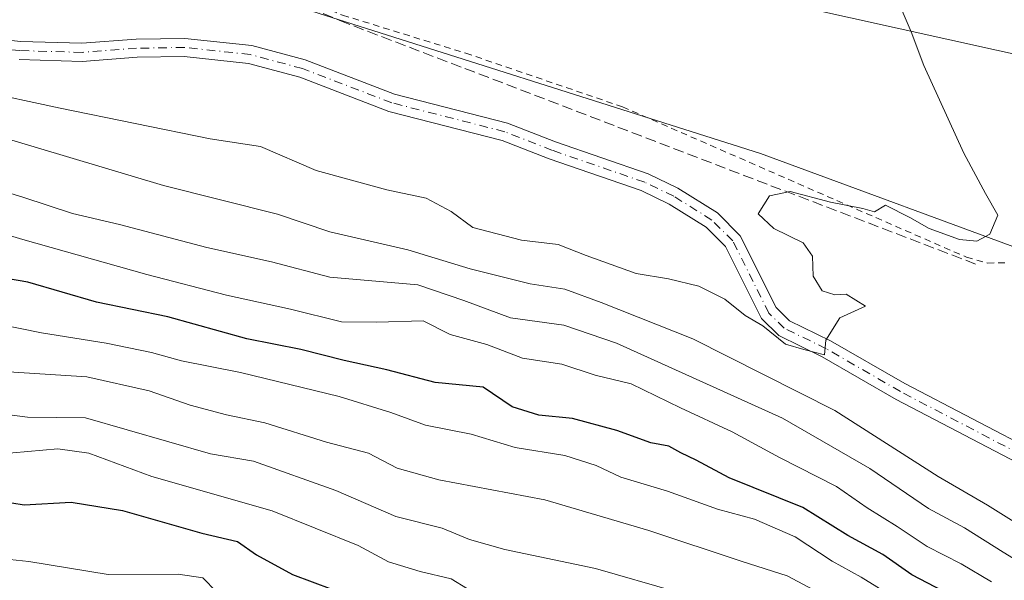
# Model space of a CAD drawing. Units: metres. Extents: x 668680 to 672146, y 4737436 to 4739833.
# Drawn here: x 671692 to 671844, y 4738689 to 4738776 of the extents above; entities that cross this region are included whole.
import ezdxf

# ---------------------------------------------------------------- set-up
doc = ezdxf.new("R2010")
doc.units = ezdxf.units.M
doc.header["$MEASUREMENT"] = 0
for name, pattern in [('DGN Style 2', [1.6480167562047852, 0.988810053722871, -0.6592067024819142]), ('DGN Style 3', [2.307223458686699, 1.648016756204785, -0.6592067024819142]), ('DGN Style 4', [2.6384748266838614, 1.318413404963828, -0.6592067024819142, 0.001648016756204785, -0.6592067024819142])]:
    doc.linetypes.add(name, pattern=pattern)
for name, color, linetype, lineweight in [('Arbolado forestal CxS', 92, 'Continuous', 0), ('Corriente natural Cxs', 4, 'Continuous', 13), ('Corriente natural eje', 4, 'DGN Style 4', 0), ('Curva de nivel maestra', 30, 'Continuous', 30), ('Curva de nivel normal', 30, 'Continuous', 0), ('Muro lineal', 1, 'DGN Style 3', 13), ('Prado CxS', 92, 'Continuous', 0), ('Suelo desnudo CxS', 253, 'Continuous', 0), ('Tendido', 6, 'Continuous', 0), ('Valla', 7, 'DGN Style 2', 0)]:
    doc.layers.add(name, color=color, linetype=linetype, lineweight=lineweight)

msp = doc.modelspace()

# ---------------------------------------------------------------- linework, layer by layer
at = {"layer": 'Arbolado forestal CxS', "color": 92, "linetype": 'Continuous', "lineweight": 0}
for points in [[(671851.2061000002, 4738738.493000001, 780.479800000001), (671806.6508999999, 4738754.9079, 779.3540000000066), (671732.7833000004, 4738778.358100001, 777.9753000000055), (671646.9577000003, 4738789.313899999, 775.6879000000046), (671619.0500999996, 4738817.052300001, 775.2235999999976), (671604.3021000001, 4738818.0141, 775.029999999999), (671565.1149000004, 4738820.569499999, 774.1567000000068), (671535.8016999997, 4738829.9507, 773.5831999999937), (671492.9145999998, 4738831.672, 771.6606999999932), (671480.1086999997, 4738831.566199999, 771.1836999999941), (671462.2286, 4738830.140900001, 770.9404000000069), (671446.6908999998, 4738829.951300001, 770.952099999995), (671427.9310999997, 4738828.7783, 770.3252999999969), (671412.6882999997, 4738828.7783, 769.8785000000062), (671391.5834999997, 4738822.9155, 769.1530000000057), (671368.1327000001, 4738811.191099999, 768.4799999999959), (671342.3381000003, 4738811.191099999, 767.8696000000054), (671317.7144999999, 4738812.3643, 768.0626000000047), (671294.2647000002, 4738800.638499999, 767.3411000000052), (671271.9868999999, 4738786.5691, 766.8288000000031), (671267.5752999998, 4738772.534700001, 765.2497000000003)], [(671646.9577000003, 4738789.313899999, 775.6879000000046), (671732.7833000004, 4738778.358100001, 777.9753000000055), (671806.6508999999, 4738754.9079, 779.3540000000066), (671851.2061000002, 4738738.493000001, 780.479800000001), (671875.3986999998, 4738733.3257, 781.7198999999965), (671915.2708999999, 4738723.944700001, 783.6971000000049), (671942.8284999998, 4738707.526500001, 783.9048999999941), (671930.5154999997, 4738691.108899999, 783.1294999999955), (671976.6634999998, 4738675.175899999, 783.9980999999971)], [(671885.5301000001, 4738687.5801, 780.8711000000039), (671875.6101000002, 4738696.5001, 780.7222999999941), (671869.1901000004, 4738701.9101, 780.5984999999928), (671864.3000999996, 4738704.050100001, 780.5026999999974), (671856.2401000002, 4738706.140100001, 780.2468999999984), (671849.9600999998, 4738708.3101, 780.1339000000008), (671829.0000999998, 4738719.270099999, 779.7428000000073), (671817.5000999998, 4738725.9101, 779.4722999999941), (671811.1201, 4738729.0101, 779.2219000000041), (671809.1001000004, 4738731.030099999, 779.1940000000033), (671803.5100999996, 4738742.1801, 779.0155999999988), (671800.0000999998, 4738745.710100001, 779.0400999999983), (671793.8701, 4738749.520099999, 778.7295000000014), (671789.2401000002, 4738751.770099999, 778.665399999998), (671774.8901000004, 4738756.710100001, 778.290399999998), (671767.4700999996, 4738759.620100001, 778.2315999999992), (671749.9501, 4738764.110099999, 777.6355999999942), (671736.1300999997, 4738769.4001, 777.3709999999992), (671727.8701, 4738771.620100001, 777.4657000000007), (671717.4700999996, 4738772.7501, 777.1380999999965), (671709.9401000004, 4738772.610099999, 777.0853000000062), (671701.5301000001, 4738771.9901, 777.023000000001), (671692.0000999998, 4738772.2501, 776.5604000000022), (671682.6300999997, 4738773.290100001, 776.3457999999956)], [(671885.5301000001, 4738687.5801, 780.8711000000039), (671875.6101000002, 4738696.5001, 780.7222999999941), (671869.1901000004, 4738701.9101, 780.5984999999928), (671864.3000999996, 4738704.050100001, 780.5026999999974), (671856.2401000002, 4738706.140100001, 780.2468999999984), (671849.9600999998, 4738708.3101, 780.1339000000008), (671829.0000999998, 4738719.270099999, 779.7428000000073), (671817.5000999998, 4738725.9101, 779.4722999999941), (671811.1201, 4738729.0101, 779.2219000000041), (671809.1001000004, 4738731.030099999, 779.1940000000033), (671803.5100999996, 4738742.1801, 779.0155999999988), (671800.0000999998, 4738745.710100001, 779.0400999999983), (671793.8701, 4738749.520099999, 778.7295000000014), (671789.2401000002, 4738751.770099999, 778.665399999998), (671774.8901000004, 4738756.710100001, 778.290399999998), (671767.4700999996, 4738759.620100001, 778.2315999999992), (671749.9501, 4738764.110099999, 777.6355999999942), (671736.1300999997, 4738769.4001, 777.3709999999992), (671727.8701, 4738771.620100001, 777.4657000000007), (671717.4700999996, 4738772.7501, 777.1380999999965), (671709.9401000004, 4738772.610099999, 777.0853000000062), (671701.5301000001, 4738771.9901, 777.023000000001), (671692.0000999998, 4738772.2501, 776.5604000000022), (671682.6300999997, 4738773.290100001, 776.3457999999956)], [(671691.8101000005, 4738769.450099999, 776.4184999999999), (671701.5900999998, 4738769.1801, 776.7777999999962), (671710.0701000001, 4738769.8101, 776.9573999999994), (671717.3501000004, 4738769.950099999, 777.0121000000072), (671727.3601000002, 4738768.860099999, 777.1658000000026), (671735.2701000003, 4738766.7301, 777.121499999994), (671749.1001000004, 4738761.440099999, 777.451199999996), (671766.6101000002, 4738756.950099999, 777.874800000005), (671773.9200999998, 4738754.0801, 777.9637999999978), (671788.1700999998, 4738749.170100001, 778.5507000000072), (671792.5201000003, 4738747.0701, 778.442599999995), (671798.2401000002, 4738743.5001, 778.8294000000024), (671801.2100999998, 4738740.530099999, 778.9579999999987), (671806.8000999996, 4738729.370100001, 779.4113000000071), (671809.4700999996, 4738726.700099999, 779.7088999999978), (671816.1801000005, 4738723.4301, 779.7829999999958), (671827.6501000002, 4738716.8101, 779.9695000000065), (671848.8501000004, 4738705.7301, 780.2225000000036), (671855.4301000005, 4738703.460100001, 780.1883999999991), (671863.3800999997, 4738701.4001, 780.3801999999997), (671867.6901000004, 4738699.5101, 780.4535999999936), (671873.7701000003, 4738694.380100001, 780.6566000000021), (671883.8800999997, 4738685.290100001, 780.9024000000064)], [(671883.8800999997, 4738685.290100001, 780.9024000000064), (671873.7701000003, 4738694.380100001, 780.6566000000021), (671867.6901000004, 4738699.5101, 780.4535999999936), (671863.3800999997, 4738701.4001, 780.3801999999997), (671855.4301000005, 4738703.460100001, 780.1883999999991), (671848.8501000004, 4738705.7301, 780.2225000000036), (671827.6501000002, 4738716.8101, 779.9695000000065), (671816.1801000005, 4738723.4301, 779.7829999999958), (671809.4700999996, 4738726.700099999, 779.7088999999978), (671806.8000999996, 4738729.370100001, 779.4113000000071), (671801.2100999998, 4738740.530099999, 778.9579999999987), (671798.2401000002, 4738743.5001, 778.8294000000024), (671792.5201000003, 4738747.0701, 778.442599999995), (671788.1700999998, 4738749.170100001, 778.5507000000072), (671773.9200999998, 4738754.0801, 777.9637999999978), (671766.6101000002, 4738756.950099999, 777.874800000005), (671749.1001000004, 4738761.440099999, 777.451199999996), (671735.2701000003, 4738766.7301, 777.121499999994), (671727.3601000002, 4738768.860099999, 777.1658000000026), (671717.3501000004, 4738769.950099999, 777.0121000000072), (671710.0701000001, 4738769.8101, 776.9573999999994), (671701.5900999998, 4738769.1801, 776.7777999999962), (671691.8101000005, 4738769.450099999, 776.4184999999999)]]:
    msp.add_polyline3d(points, dxfattribs=at)
at = {"layer": 'Corriente natural Cxs', "color": 4, "linetype": 'Continuous', "lineweight": 13}
for points in [[(671682.6300999997, 4738773.290100001, 776.3457999999956), (671692.0000999998, 4738772.2501, 776.5604000000022), (671701.5301000001, 4738771.9901, 777.023000000001), (671709.9401000004, 4738772.610099999, 777.0853000000062), (671717.4700999996, 4738772.7501, 777.1380999999965), (671727.8701, 4738771.620100001, 777.4657000000007), (671736.1300999997, 4738769.4001, 777.3709999999992), (671749.9501, 4738764.110099999, 777.6355999999942), (671767.4700999996, 4738759.620100001, 778.2315999999992), (671774.8901000004, 4738756.710100001, 778.290399999998), (671789.2401000002, 4738751.770099999, 778.665399999998), (671793.8701, 4738749.520099999, 778.7295000000014), (671800.0000999998, 4738745.710100001, 779.0400999999983), (671803.5100999996, 4738742.1801, 779.0155999999988), (671809.1001000004, 4738731.030099999, 779.1940000000033), (671811.1201, 4738729.0101, 779.2219000000041), (671817.5000999998, 4738725.9101, 779.4722999999941), (671829.0000999998, 4738719.270099999, 779.7428000000073), (671849.9600999998, 4738708.3101, 780.1339000000008), (671856.2401000002, 4738706.140100001, 780.2468999999984), (671864.3000999996, 4738704.050100001, 780.5026999999974), (671869.1901000004, 4738701.9101, 780.5984999999928), (671875.6101000002, 4738696.5001, 780.7222999999941), (671885.5301000001, 4738687.5801, 780.8711000000039)], [(671682.6300999997, 4738773.290100001, 776.3457999999956), (671692.0000999998, 4738772.2501, 776.5604000000022), (671701.5301000001, 4738771.9901, 777.023000000001), (671709.9401000004, 4738772.610099999, 777.0853000000062), (671717.4700999996, 4738772.7501, 777.1380999999965), (671727.8701, 4738771.620100001, 777.4657000000007), (671736.1300999997, 4738769.4001, 777.3709999999992), (671749.9501, 4738764.110099999, 777.6355999999942), (671767.4700999996, 4738759.620100001, 778.2315999999992), (671774.8901000004, 4738756.710100001, 778.290399999998), (671789.2401000002, 4738751.770099999, 778.665399999998), (671793.8701, 4738749.520099999, 778.7295000000014), (671800.0000999998, 4738745.710100001, 779.0400999999983), (671803.5100999996, 4738742.1801, 779.0155999999988), (671809.1001000004, 4738731.030099999, 779.1940000000033), (671811.1201, 4738729.0101, 779.2219000000041), (671817.5000999998, 4738725.9101, 779.4722999999941), (671829.0000999998, 4738719.270099999, 779.7428000000073), (671849.9600999998, 4738708.3101, 780.1339000000008), (671856.2401000002, 4738706.140100001, 780.2468999999984), (671864.3000999996, 4738704.050100001, 780.5026999999974), (671869.1901000004, 4738701.9101, 780.5984999999928), (671875.6101000002, 4738696.5001, 780.7222999999941), (671885.5301000001, 4738687.5801, 780.8711000000039)], [(671883.8800999997, 4738685.290100001, 780.9024000000064), (671873.7701000003, 4738694.380100001, 780.6566000000021), (671867.6901000004, 4738699.5101, 780.4535999999936), (671863.3800999997, 4738701.4001, 780.3801999999997), (671855.4301000005, 4738703.460100001, 780.1883999999991), (671848.8501000004, 4738705.7301, 780.2225000000036), (671827.6501000002, 4738716.8101, 779.9695000000065), (671816.1801000005, 4738723.4301, 779.7829999999958), (671809.4700999996, 4738726.700099999, 779.7088999999978), (671806.8000999996, 4738729.370100001, 779.4113000000071), (671801.2100999998, 4738740.530099999, 778.9579999999987), (671798.2401000002, 4738743.5001, 778.8294000000024), (671792.5201000003, 4738747.0701, 778.442599999995), (671788.1700999998, 4738749.170100001, 778.5507000000072), (671773.9200999998, 4738754.0801, 777.9637999999978), (671766.6101000002, 4738756.950099999, 777.874800000005), (671749.1001000004, 4738761.440099999, 777.451199999996), (671735.2701000003, 4738766.7301, 777.121499999994), (671727.3601000002, 4738768.860099999, 777.1658000000026), (671717.3501000004, 4738769.950099999, 777.0121000000072), (671710.0701000001, 4738769.8101, 776.9573999999994), (671701.5900999998, 4738769.1801, 776.7777999999962), (671691.8101000005, 4738769.450099999, 776.4184999999999)], [(671883.8800999997, 4738685.290100001, 780.9024000000064), (671873.7701000003, 4738694.380100001, 780.6566000000021), (671867.6901000004, 4738699.5101, 780.4535999999936), (671863.3800999997, 4738701.4001, 780.3801999999997), (671855.4301000005, 4738703.460100001, 780.1883999999991), (671848.8501000004, 4738705.7301, 780.2225000000036), (671827.6501000002, 4738716.8101, 779.9695000000065), (671816.1801000005, 4738723.4301, 779.7829999999958), (671809.4700999996, 4738726.700099999, 779.7088999999978), (671806.8000999996, 4738729.370100001, 779.4113000000071), (671801.2100999998, 4738740.530099999, 778.9579999999987), (671798.2401000002, 4738743.5001, 778.8294000000024), (671792.5201000003, 4738747.0701, 778.442599999995), (671788.1700999998, 4738749.170100001, 778.5507000000072), (671773.9200999998, 4738754.0801, 777.9637999999978), (671766.6101000002, 4738756.950099999, 777.874800000005), (671749.1001000004, 4738761.440099999, 777.451199999996), (671735.2701000003, 4738766.7301, 777.121499999994), (671727.3601000002, 4738768.860099999, 777.1658000000026), (671717.3501000004, 4738769.950099999, 777.0121000000072), (671710.0701000001, 4738769.8101, 776.9573999999994), (671701.5900999998, 4738769.1801, 776.7777999999962), (671691.8101000005, 4738769.450099999, 776.4184999999999)]]:
    msp.add_polyline3d(points, dxfattribs=at)
at = {"layer": 'Corriente natural eje', "color": 4, "linetype": 'DGN Style 4', "lineweight": 0}
msp.add_polyline3d([(671884.7100999998, 4738686.440099999, 780.8362000000053), (671874.6901000004, 4738695.440099999, 780.6695999999939), (671868.4401000004, 4738700.710100001, 780.511599999998), (671863.8400999998, 4738702.7301, 780.3494000000064), (671855.8400999998, 4738704.800100001, 780.2148000000017), (671849.4001000002, 4738707.020099999, 780.0920999999945), (671828.3201000001, 4738718.040100001, 779.6628000000055), (671816.8400999998, 4738724.670100001, 779.5722999999998), (671810.3000999996, 4738727.850099999, 779.2418999999937), (671807.9501, 4738730.200099999, 779.2100000000065), (671802.3601000002, 4738741.360099999, 778.9253000000026), (671799.1201, 4738744.600099999, 778.9023000000017), (671793.2001, 4738748.290100001, 778.5249999999943), (671788.7100999998, 4738750.470100001, 778.593200000003), (671774.4101, 4738755.390100001, 778.1209999999992), (671767.0401, 4738758.280099999, 778.0017999999982), (671749.5301000001, 4738762.770099999, 777.3849000000046), (671735.7001, 4738768.0701, 777.1178999999976), (671727.6101000002, 4738770.2401, 777.312300000005), (671717.4101, 4738771.350099999, 777.0599999999977), (671710.0100999996, 4738771.210100001, 777.0157999999938), (671701.5601000005, 4738770.5801, 776.9002000000038), (671691.9001000002, 4738770.850099999, 776.4878999999929), (671682.4301000005, 4738771.9001, 776.2381000000024)], dxfattribs=at)
at = {"layer": 'Curva de nivel maestra', "color": 30, "linetype": 'Continuous', "lineweight": 30, "flags": 128}
for points, elevation in [([(671834.9699999997, 4738687.090100001), (671830.0999999996, 4738689.6501), (671825.5899999999, 4738692.800100001), (671820.2000000002, 4738695.7401), (671813.1900000004, 4738700.0601), (671801.7999999998, 4738704.670100001), (671796.7000000002, 4738707.4101), (671794.2999999998, 4738708.540100001), (671792.4500000002, 4738709.5601), (671789.6699999999, 4738710.110099999), (671784.3899999997, 4738711.9901), (671777.5199999996, 4738713.860099999), (671772.3099999997, 4738714.370100001), (671768.2000000002, 4738715.6801), (671763.6699999999, 4738718.720100001), (671756.2699999996, 4738719.440099999), (671748.7599999999, 4738721.4101), (671742.1399999997, 4738722.8301), (671735.4600000001, 4738724.5601), (671727.0700000003, 4738726.1801), (671714.8300000001, 4738729.600099999), (671703.7999999998, 4738731.890100001), (671693.1600000003, 4738735.0001), (671686.1699999999, 4738736.190099999)], 800), ([(671686.8200000003, 4738701.440099999), (671692.5999999996, 4738700.5001), (671699.8399999999, 4738700.890100001), (671707.8300000001, 4738699.610099999), (671720.0899999999, 4738696.100099999), (671725.6100000005, 4738694.800100001), (671728.5499999998, 4738692.7401), (671734.1699999999, 4738689.670100001), (671740.2199999997, 4738687.420100001)], 825)]:
    msp.add_lwpolyline(points, dxfattribs=dict(at, elevation=elevation))
at = {"layer": 'Curva de nivel normal', "color": 30, "linetype": 'Continuous', "lineweight": 0, "flags": 128}
for points, elevation in [([(671828.6100000005, 4738777.030099999), (671829.9699999997, 4738773.7401), (671831.9299999997, 4738768.550100001), (671838.1399999997, 4738754.960100001), (671841.5, 4738748.700099999), (671843.4199999999, 4738745.340100001), (671842.1699999999, 4738742.420100001), (671840.1500000004, 4738741.3101), (671837.4800000006, 4738741.610099999), (671832.7800000003, 4738743.3101), (671829.7999999998, 4738745.020099999), (671826.0199999996, 4738746.9001), (671824.3300000001, 4738745.880100001), (671822.5199999996, 4738746.4001), (671817.5, 4738747.380100001), (671811.2400000002, 4738749.0101), (671808.0599999997, 4738748.3301), (671806.3099999997, 4738745.590100001), (671808.7000000002, 4738743.290100001), (671813.2800000003, 4738741.0701), (671814.7100000001, 4738739.0001), (671814.8099999997, 4738735.890100001), (671816.2000000002, 4738733.6501), (671818.1500000004, 4738733.0001), (671819.9400000004, 4738733.130100001), (671822.9000000004, 4738731.2401), (671818.9299999997, 4738729.440099999), (671816.7599999999, 4738725.970100001), (671816.5499999998, 4738723.700099999), (671813.3399999999, 4738724.540100001), (671810.5300000003, 4738725.390100001), (671807.0300000003, 4738728.2301), (671804.2699999996, 4738729.800100001), (671801.1500000004, 4738732.350099999), (671797.0999999996, 4738734.360099999), (671792.4000000004, 4738735.5001), (671787.4100000003, 4738736.340100001), (671779.6299999999, 4738739.110099999), (671775.29, 4738740.8301), (671769.6100000005, 4738741.5001), (671762.0700000003, 4738743.460100001), (671758.7100000001, 4738745.9101), (671754.8700000001, 4738747.9801), (671748.7599999999, 4738749.290100001), (671737.8399999999, 4738752.300100001), (671729.2000000002, 4738756.020099999), (671721.4000000004, 4738757.170100001), (671698.1699999999, 4738761.920100001), (671672.1699999999, 4738767.5001)], 780), ([(671860.9100000003, 4738688.110099999), (671854.1799999997, 4738693.0101), (671848.4199999999, 4738696.280099999), (671841.8399999999, 4738700.4301), (671834.1500000004, 4738704.870100001), (671818.1799999997, 4738715.100099999), (671796.1500000004, 4738726.1801), (671781.9699999997, 4738731.8201), (671776.3300000001, 4738733.9101), (671770.9800000006, 4738734.700099999), (671761.6500000004, 4738737.040100001), (671752, 4738739.9901), (671739.9500000002, 4738742.790100001), (671731.8300000001, 4738745.520099999), (671714.1699999999, 4738749.940099999), (671690.1699999999, 4738757.120100001)], 785), ([(671852.6799999997, 4738687.9801), (671844.25, 4738693.170100001), (671838.2699999996, 4738696.9001), (671832.6799999997, 4738699.9001), (671823.5700000003, 4738706.110099999), (671810.04, 4738713.9101), (671784.3499999996, 4738725.550100001), (671776.2000000002, 4738728.340100001), (671767.9000000004, 4738729.460100001), (671760.7000000002, 4738732.120100001), (671753.5599999997, 4738734.550100001), (671739.9400000004, 4738735.7301), (671730.8899999997, 4738738.130100001), (671720.8899999997, 4738740.3301), (671707.3300000001, 4738743.9101), (671700.0899999999, 4738745.610099999), (671692.4000000004, 4738748.130100001), (671676.3499999996, 4738753.030099999)], 790.0000000000001), ([(671672.5599999997, 4738747.540100001), (671692.3799999999, 4738741.5701), (671711.5800000001, 4738736.190099999), (671723.9500000002, 4738732.960100001), (671733.8300000001, 4738730.8201), (671741.7599999999, 4738728.840100001), (671747.2300000006, 4738728.790100001), (671754.4100000003, 4738729.0001), (671758.5999999996, 4738726.890100001), (671764.25, 4738725.3101), (671769.7999999998, 4738723.220100001), (671775.8600000005, 4738722.290100001), (671781.0499999998, 4738720.5801), (671786.6299999999, 4738719.2501), (671794.25, 4738715.5101), (671802.2800000003, 4738711.800100001), (671809.6100000005, 4738707.8101), (671818.4400000004, 4738703.3101), (671823.1500000004, 4738700.030099999), (671827.8200000003, 4738697.120100001), (671832.4600000001, 4738694.030099999), (671837.7199999997, 4738691.360099999), (671842.4299999997, 4738688.540100001)], 795), ([(671827.0899999999, 4738686.300100001), (671822.2400000002, 4738689.2601), (671817.7699999996, 4738691.770099999), (671812, 4738695.530099999), (671805.7000000002, 4738698.2401), (671799.9800000006, 4738699.8101), (671792.2300000006, 4738702.5801), (671785.04, 4738704.7601), (671781.1699999999, 4738706.600099999), (671776.3200000003, 4738708.140100001), (671768.6500000004, 4738709.390100001), (671761.8300000001, 4738711.4301), (671754.7400000002, 4738712.840100001), (671749.4000000004, 4738714.8101), (671741.3899999997, 4738717.290100001), (671726.0800000001, 4738720.960100001), (671716.9600000001, 4738722.770099999), (671712.3300000001, 4738724.100099999), (671705.2699999996, 4738725.520099999), (671695.25, 4738727.130100001), (671688.9000000004, 4738728.4001)], 805), ([(671825.54, 4738681.640100001), (671810.7999999998, 4738689.5101), (671803.8200000003, 4738691.720100001), (671789.3300000001, 4738696.530099999), (671773.2199999997, 4738701.2501), (671756.8200000003, 4738704.350099999), (671750.3700000001, 4738706.1601), (671745.9400000004, 4738708.4801), (671739.4000000004, 4738710.1801), (671729.8600000005, 4738713.210100001), (671723.9199999999, 4738714.450099999), (671718.2800000003, 4738715.920100001), (671711.9600000001, 4738718.130100001), (671702.2800000003, 4738720.290100001), (671690.1699999999, 4738721.090100001)], 810), ([(671793.6600000003, 4738687.0001), (671781.0800000001, 4738690.610099999), (671767.0199999996, 4738693.550100001), (671761.5599999997, 4738695.090100001), (671757.3499999996, 4738696.880100001), (671750.1500000004, 4738698.6801), (671740.8499999996, 4738702.690099999), (671728.0999999996, 4738707.2601), (671721.4400000004, 4738708.380100001), (671702.0999999996, 4738713.960100001), (671693.0899999999, 4738714.0801), (671685.4600000001, 4738715.040100001)], 815), ([(671763.79, 4738685.9001), (671758.7400000002, 4738689.0101), (671753.9400000004, 4738690.1801), (671749.0300000003, 4738691.6601), (671744.2999999998, 4738694.1601), (671731, 4738699.530099999), (671712.3600000005, 4738704.880100001), (671702.6100000005, 4738708.5101), (671697.7800000003, 4738709.140100001), (671688.4400000004, 4738708.340100001)], 820), ([(671722.4000000004, 4738686.9901), (671720.2800000003, 4738689.1801), (671716.4500000002, 4738689.7501), (671705.5800000001, 4738689.670100001), (671693.3300000001, 4738691.700099999), (671685.4100000003, 4738692.550100001)], 830.0000000000001)]:
    msp.add_lwpolyline(points, dxfattribs=dict(at, elevation=elevation))
at = {"layer": 'Muro lineal', "color": 1, "linetype": 'DGN Style 3', "lineweight": 13}
msp.add_polyline3d([(671701.3300999999, 4738795.130100001, 778.1203999999999), (671717.6601, 4738785.640100001, 780.007700000002), (671741.4801000003, 4738775.5001, 779.8157000000066), (671840.0601000005, 4738737.7601, 780.991200000004)], dxfattribs=at)
at = {"layer": 'Prado CxS', "color": 92, "linetype": 'Continuous', "lineweight": 0}
for points in [[(671851.2061000002, 4738738.493000001, 780.479800000001), (671806.6508999999, 4738754.9079, 779.3540000000066), (671732.7833000004, 4738778.358100001, 777.9753000000055), (671646.9577000003, 4738789.313899999, 775.6879000000046), (671619.0500999996, 4738817.052300001, 775.2235999999976), (671604.3021000001, 4738818.0141, 775.029999999999), (671565.1149000004, 4738820.569499999, 774.1567000000068), (671535.8016999997, 4738829.9507, 773.5831999999937), (671492.9145999998, 4738831.672, 771.6606999999932), (671480.1086999997, 4738831.566199999, 771.1836999999941), (671462.2286, 4738830.140900001, 770.9404000000069), (671446.6908999998, 4738829.951300001, 770.952099999995), (671427.9310999997, 4738828.7783, 770.3252999999969), (671412.6882999997, 4738828.7783, 769.8785000000062), (671391.5834999997, 4738822.9155, 769.1530000000057), (671368.1327000001, 4738811.191099999, 768.4799999999959), (671342.3381000003, 4738811.191099999, 767.8696000000054), (671317.7144999999, 4738812.3643, 768.0626000000047), (671294.2647000002, 4738800.638499999, 767.3411000000052), (671271.9868999999, 4738786.5691, 766.8288000000031), (671267.5752999998, 4738772.534700001, 765.2497000000003)], [(671687.6344999997, 4738830.394300001, 779.4140000000043), (671714.7833000004, 4738823.8277, 780.1974000000046), (671735.1357000006, 4738819.3223, 780.559699999998), (671761.2583999997, 4738813.4275, 781.2716999999975), (671802.0415000003, 4738805.058900001, 781.9247000000032), (671833.1813000003, 4738796.752900001, 783.0970999999992), (671852.9156999999, 4738791.4069, 783.8343000000023), (671860.3239000002, 4738788.724500001, 784.1242000000058), (671869.2028999999, 4738784.5889, 784.225099999996), (671879.2697000002, 4738779.342599999, 784.670100000003), (671871.1388999998, 4738759.597300001, 782.0706999999966), (671864.1039000005, 4738751.389599999, 781.4505000000064), (671851.2061000002, 4738738.493000001, 780.479800000001), (671806.6508999999, 4738754.9079, 779.3540000000066), (671732.7833000004, 4738778.358100001, 777.9753000000055), (671646.9577000003, 4738789.313899999, 775.6879000000046)]]:
    msp.add_polyline3d(points, dxfattribs=at)
at = {"layer": 'Suelo desnudo CxS', "color": 253, "linetype": 'Continuous', "lineweight": 0}
for points in [[(671682.6300999997, 4738773.290100001, 776.3457999999956), (671692.0000999998, 4738772.2501, 776.5604000000022), (671701.5301000001, 4738771.9901, 777.023000000001), (671709.9401000004, 4738772.610099999, 777.0853000000062), (671717.4700999996, 4738772.7501, 777.1380999999965), (671727.8701, 4738771.620100001, 777.4657000000007), (671736.1300999997, 4738769.4001, 777.3709999999992), (671749.9501, 4738764.110099999, 777.6355999999942), (671767.4700999996, 4738759.620100001, 778.2315999999992), (671774.8901000004, 4738756.710100001, 778.290399999998), (671789.2401000002, 4738751.770099999, 778.665399999998), (671793.8701, 4738749.520099999, 778.7295000000014), (671800.0000999998, 4738745.710100001, 779.0400999999983), (671803.5100999996, 4738742.1801, 779.0155999999988), (671809.1001000004, 4738731.030099999, 779.1940000000033), (671811.1201, 4738729.0101, 779.2219000000041), (671817.5000999998, 4738725.9101, 779.4722999999941), (671829.0000999998, 4738719.270099999, 779.7428000000073), (671849.9600999998, 4738708.3101, 780.1339000000008), (671856.2401000002, 4738706.140100001, 780.2468999999984), (671864.3000999996, 4738704.050100001, 780.5026999999974), (671869.1901000004, 4738701.9101, 780.5984999999928), (671875.6101000002, 4738696.5001, 780.7222999999941), (671885.5301000001, 4738687.5801, 780.8711000000039)], [(671885.5301000001, 4738687.5801, 780.8711000000039), (671875.6101000002, 4738696.5001, 780.7222999999941), (671869.1901000004, 4738701.9101, 780.5984999999928), (671864.3000999996, 4738704.050100001, 780.5026999999974), (671856.2401000002, 4738706.140100001, 780.2468999999984), (671849.9600999998, 4738708.3101, 780.1339000000008), (671829.0000999998, 4738719.270099999, 779.7428000000073), (671817.5000999998, 4738725.9101, 779.4722999999941), (671811.1201, 4738729.0101, 779.2219000000041), (671809.1001000004, 4738731.030099999, 779.1940000000033), (671803.5100999996, 4738742.1801, 779.0155999999988), (671800.0000999998, 4738745.710100001, 779.0400999999983), (671793.8701, 4738749.520099999, 778.7295000000014), (671789.2401000002, 4738751.770099999, 778.665399999998), (671774.8901000004, 4738756.710100001, 778.290399999998), (671767.4700999996, 4738759.620100001, 778.2315999999992), (671749.9501, 4738764.110099999, 777.6355999999942), (671736.1300999997, 4738769.4001, 777.3709999999992), (671727.8701, 4738771.620100001, 777.4657000000007), (671717.4700999996, 4738772.7501, 777.1380999999965), (671709.9401000004, 4738772.610099999, 777.0853000000062), (671701.5301000001, 4738771.9901, 777.023000000001), (671692.0000999998, 4738772.2501, 776.5604000000022), (671682.6300999997, 4738773.290100001, 776.3457999999956)], [(671883.8800999997, 4738685.290100001, 780.9024000000064), (671873.7701000003, 4738694.380100001, 780.6566000000021), (671867.6901000004, 4738699.5101, 780.4535999999936), (671863.3800999997, 4738701.4001, 780.3801999999997), (671855.4301000005, 4738703.460100001, 780.1883999999991), (671848.8501000004, 4738705.7301, 780.2225000000036), (671827.6501000002, 4738716.8101, 779.9695000000065), (671816.1801000005, 4738723.4301, 779.7829999999958), (671809.4700999996, 4738726.700099999, 779.7088999999978), (671806.8000999996, 4738729.370100001, 779.4113000000071), (671801.2100999998, 4738740.530099999, 778.9579999999987), (671798.2401000002, 4738743.5001, 778.8294000000024), (671792.5201000003, 4738747.0701, 778.442599999995), (671788.1700999998, 4738749.170100001, 778.5507000000072), (671773.9200999998, 4738754.0801, 777.9637999999978), (671766.6101000002, 4738756.950099999, 777.874800000005), (671749.1001000004, 4738761.440099999, 777.451199999996), (671735.2701000003, 4738766.7301, 777.121499999994), (671727.3601000002, 4738768.860099999, 777.1658000000026), (671717.3501000004, 4738769.950099999, 777.0121000000072), (671710.0701000001, 4738769.8101, 776.9573999999994), (671701.5900999998, 4738769.1801, 776.7777999999962), (671691.8101000005, 4738769.450099999, 776.4184999999999)], [(671883.8800999997, 4738685.290100001, 780.9024000000064), (671873.7701000003, 4738694.380100001, 780.6566000000021), (671867.6901000004, 4738699.5101, 780.4535999999936), (671863.3800999997, 4738701.4001, 780.3801999999997), (671855.4301000005, 4738703.460100001, 780.1883999999991), (671848.8501000004, 4738705.7301, 780.2225000000036), (671827.6501000002, 4738716.8101, 779.9695000000065), (671816.1801000005, 4738723.4301, 779.7829999999958), (671809.4700999996, 4738726.700099999, 779.7088999999978), (671806.8000999996, 4738729.370100001, 779.4113000000071), (671801.2100999998, 4738740.530099999, 778.9579999999987), (671798.2401000002, 4738743.5001, 778.8294000000024), (671792.5201000003, 4738747.0701, 778.442599999995), (671788.1700999998, 4738749.170100001, 778.5507000000072), (671773.9200999998, 4738754.0801, 777.9637999999978), (671766.6101000002, 4738756.950099999, 777.874800000005), (671749.1001000004, 4738761.440099999, 777.451199999996), (671735.2701000003, 4738766.7301, 777.121499999994), (671727.3601000002, 4738768.860099999, 777.1658000000026), (671717.3501000004, 4738769.950099999, 777.0121000000072), (671710.0701000001, 4738769.8101, 776.9573999999994), (671701.5900999998, 4738769.1801, 776.7777999999962), (671691.8101000005, 4738769.450099999, 776.4184999999999)]]:
    msp.add_polyline3d(points, dxfattribs=at)
at = {"layer": 'Tendido', "color": 6, "linetype": 'Continuous', "lineweight": 0}
msp.add_polyline3d([(670920.8386000004, 4738826.6746, 761.247000000003), (671013.2800000003, 4738791.380000001, 766.5527000000002), (671117.2222999996, 4738790.3683, 768.1445999999996), (671221.6262999997, 4738803.372400001, 767.4147999999988), (671324.7295000004, 4738818.565500001, 770.9064999999973), (671435.7538999999, 4738828.396199999, 771.7538999999962), (671543.8234000001, 4738837.916400001, 777.9216000000015), (671617.5403000005, 4738821.7623, 776.553700000004), (671704.5092000002, 4738801.6986, 779.4233999999997), (671789.8394999999, 4738782.778000001, 780.0265999999974), (671873.9768000003, 4738764.1249, 784.7391999999965), (671946.1391000003, 4738702.9669, 785.3166000000057), (672033.2117, 4738629.765900001, 792.5010000000038), (672112.5867999997, 4738562.6939, 804.0691999999982), (672119.914, 4738556.397100001, 805.2909999999974)], dxfattribs=at)
at = {"layer": 'Valla', "color": 7, "linetype": 'DGN Style 2', "lineweight": 0}
for points in [[(671847.8701, 4738786.940099999, 782.4297999999981), (671840.0100999996, 4738789.460100001, 782.015400000004), (671828.7801000001, 4738792.590100001, 781.3062999999966), (671794.9200999998, 4738801.130100001, 779.9440000000033), (671778.9801000003, 4738804.590100001, 779.778999999995), (671763.0500999996, 4738808.5601, 780.0907000000007), (671749.5201000003, 4738811.610099999, 779.9545000000071), (671737.7301000003, 4738814.190099999, 779.6091000000015), (671726.6700999998, 4738816.0101, 779.2305000000051), (671718.3000999996, 4738816.110099999, 778.7155999999959), (671715.0000999998, 4738815.6801, 778.7084000000032), (671711.4401000004, 4738814.0601, 778.5890000000073), (671708.5301000001, 4738811.920100001, 778.5869999999995), (671703.6001000004, 4738798.6801, 778.5950000000012), (671703.5500999996, 4738796.380100001, 778.1578000000009), (671704.3201000001, 4738794.290100001, 778.0396999999939), (671723.3300999999, 4738784.020099999, 779.6266999999935), (671741.9200999998, 4738776.340100001, 779.2842999999993), (671760.9801000003, 4738770.460100001, 783.9217000000062), (671785.2801000001, 4738762.140100001, 780.2056000000011), (671838.5500999996, 4738738.850099999, 780.8954999999987), (671841.8400999998, 4738737.940099999, 780.7167999999947)], [(671841.8400999998, 4738737.940099999, 780.7167999999947), (671844.8701, 4738737.970100001, 781.1959999999963)]]:
    msp.add_polyline3d(points, dxfattribs=at)

doc.saveas('drawing.dxf')
